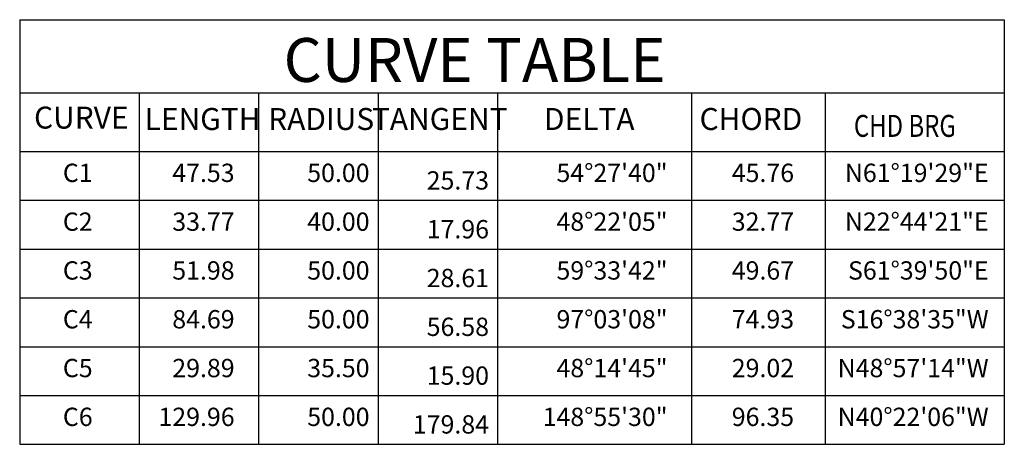
# Model space of a CAD drawing. Units: feet. Extents: x 4039 to 6550, y 6212 to 12549.
# Drawn here: x 5374 to 5536, y 12206 to 12275 of the extents above; entities that cross this region are included whole.
import ezdxf

# ---------------------------------------------------------------- set-up
doc = ezdxf.new("R2010")
doc.units = ezdxf.units.FT
doc.header["$LTSCALE"] = 15
doc.header["$MEASUREMENT"] = 0
for name, color, linetype in [('CURVE_TABLE_BORDER', 7, 'Continuous'), ('CURVE_TABLE_HEADER', 7, 'Continuous'), ('CURVE_TABLE_TEXT', 7, 'Continuous')]:
    doc.layers.add(name, color=color, linetype=linetype)
doc.styles.add('ROMANS', font='romans.shx', dxfattribs={"width": 0.8})

msp = doc.modelspace()

# ---------------------------------------------------------------- linework, layer by layer
at = {"layer": 'CURVE_TABLE_BORDER', "color": 3}
for p, q in [((5374.29, 12275.37), (5535.83, 12275.37)), ((5374.29, 12275.37), (5374.29, 12263.37)), ((5535.83, 12275.37), (5535.83, 12263.37)), ((5374.29, 12263.37), (5535.83, 12263.37)), ((5374.29, 12263.37), (5374.29, 12205.77)), ((5393.89, 12263.37), (5393.89, 12205.77)), ((5413.49, 12263.37), (5413.49, 12205.77)), ((5433.09, 12263.37), (5433.09, 12205.77)), ((5452.69, 12263.37), (5452.69, 12205.77)), ((5484.52, 12263.37), (5484.52, 12205.77)), ((5506.43, 12263.37), (5506.43, 12205.77)), ((5535.83, 12263.37), (5535.83, 12205.77)), ((5374.29, 12253.77), (5535.83, 12253.77)), ((5374.29, 12245.77), (5535.83, 12245.77)), ((5374.29, 12237.77), (5535.83, 12237.77)), ((5374.29, 12229.77), (5535.83, 12229.77)), ((5374.29, 12221.77), (5535.83, 12221.77)), ((5374.29, 12213.77), (5535.83, 12213.77)), ((5374.29, 12205.77), (5535.83, 12205.77))]:
    msp.add_line(p, q, dxfattribs=at)

# ---------------------------------------------------------------- texts
at = {"color": 2, "style": 'ROMANS', "width": 0.8}
msp.add_text('CHD BRG', height=3.6, dxfattribs=at).set_placement((5511.15, 12256.17))
at = {"layer": 'CURVE_TABLE_HEADER', "color": 6, "insert": (5417.59, 12272.37), "char_height": 7.2, "width": 66, "attachment_point": 1, "style": 'ROMANS'}
msp.add_mtext('CURVE TABLE', dxfattribs=at)
at = {"layer": 'CURVE_TABLE_HEADER', "color": 2, "char_height": 3.6, "width": 16.8, "attachment_point": 8, "style": 'ROMANS'}
for s, insert in [('CURVE', (5384.4, 12256.4)), ('LENGTH', (5404.3, 12256.17)), ('RADIUS', (5423.75, 12256.17)), ('TANGENT', (5443.2, 12256.17)), ('DELTA', (5467.73, 12256.17)), ('CHORD', (5494.26, 12256.17))]:
    msp.add_mtext(s, dxfattribs=dict(at, insert=insert))
at = {"layer": 'CURVE_TABLE_TEXT', "color": 2, "char_height": 3, "width": 0.8, "attachment_point": 3, "style": 'ROMANS'}
for s, insert in [('C1', (5386.26, 12251.77)), ('47.53', (5409.55, 12251.77)), ('50.00', (5431.69, 12251.77)), ('54°27\'40"', (5480.58, 12251.77)), ('45.76', (5501.34, 12251.77)), ('N61°19\'29"E', (5533.26, 12251.77)), ('25.73', (5451.29, 12250.53)), ('C2', (5386.26, 12243.77)), ('33.77', (5409.55, 12243.77)), ('40.00', (5431.69, 12243.77)), ('48°22\'05"', (5480.58, 12243.77)), ('32.77', (5501.34, 12243.77)), ('N22°44\'21"E', (5533.26, 12243.77)), ('17.96', (5451.29, 12242.53)), ('C3', (5386.26, 12235.77)), ('51.98', (5409.55, 12235.77)), ('50.00', (5431.69, 12235.77)), ('59°33\'42"', (5480.58, 12235.77)), ('49.67', (5501.34, 12235.77)), ('S61°39\'50"E', (5533.26, 12235.77)), ('28.61', (5451.29, 12234.53)), ('C4', (5386.26, 12227.77)), ('84.69', (5409.55, 12227.77)), ('50.00', (5431.69, 12227.77)), ('97°03\'08"', (5480.58, 12227.77)), ('74.93', (5501.34, 12227.77)), ('S16°38\'35"W', (5533.26, 12227.77)), ('56.58', (5451.29, 12226.53)), ('C5', (5386.26, 12219.77)), ('29.89', (5409.55, 12219.77)), ('35.50', (5431.69, 12219.77)), ('48°14\'45"', (5480.58, 12219.77)), ('29.02', (5501.34, 12219.77)), ('N48°57\'14"W', (5533.26, 12219.77)), ('15.90', (5451.29, 12218.53)), ('C6', (5386.26, 12211.77)), ('129.96', (5409.55, 12211.77)), ('50.00', (5431.69, 12211.77)), ('148°55\'30"', (5480.58, 12211.77)), ('96.35', (5501.34, 12211.77)), ('N40°22\'06"W', (5533.26, 12211.77)), ('179.84', (5451.29, 12210.53))]:
    msp.add_mtext(s, dxfattribs=dict(at, insert=insert))

doc.saveas('drawing.dxf')
